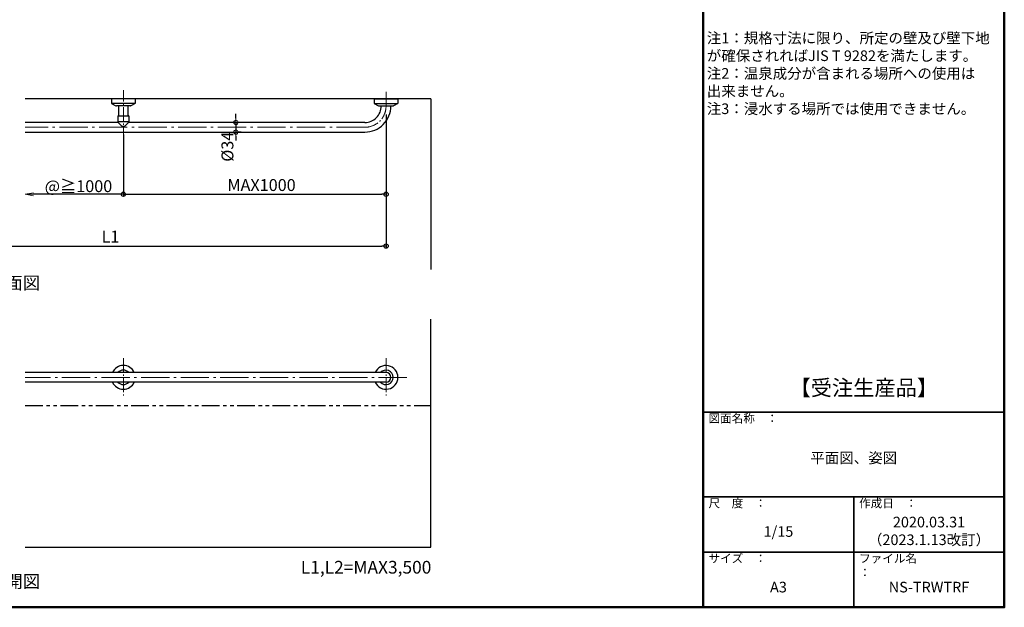
# Model space of a CAD drawing. Extents: x -6924 to -924, y 892 to 5048.
# Drawn here: x -4405 to -924, y 892 to 2970 of the extents above; entities that cross this region are included whole.
import ezdxf

# ---------------------------------------------------------------- set-up
doc = ezdxf.new("R2010")
doc.units = 0
doc.header["$LTSCALE"] = 10
doc.linetypes.add('CENTER', pattern=[12, 5, -0.8, 0.4, -0.8, 5])
doc.linetypes.add('PHANTOM2', pattern=[1.25, 0.625, -0.125, 0.125, -0.125, 0.125, -0.125])
doc.layers.get('0').update_dxf_attribs({"linetype": 'CONTINUOUS'})
doc.layers.get('DEFPOINTS').update_dxf_attribs({"linetype": 'CONTINUOUS'})
for name, color, linetype in [('02壁', 9, 'CONTINUOUS'), ('moji', 70, 'CONTINUOUS'), ('zumenwaku', 190, 'CONTINUOUS'), ('一般寸法', 11, 'CONTINUOUS')]:
    doc.layers.add(name, color=color, linetype=linetype)
doc.layers.add('center', color=1, linetype='CENTER', lineweight=18)
doc.layers.add('sunpou', color=7, linetype='CONTINUOUS', lineweight=18)
doc.styles.add('MSP', font='txt')
doc.styles.get("Standard").update_dxf_attribs({"font": 'simplex.shx', "width": 0.8, "bigfont": 'bigfont.shx'})
doc.dimstyles.new('一般寸法', dxfattribs={"dimscale": 15, "dimtxt": 2.8, "dimasz": 1, "dimexe": 0.5, "dimexo": 2, "dimgap": 0.5, "dimtad": 1, "dimzin": 9, "dimdsep": 46, "dimtxsty": 'Standard', "dimblk1": 'ORIGIN', "dimblk2": 'ORIGIN', "dimsah": 1, "dimcen": 1, "dimclrd": 11, "dimclre": 11, "dimclrt": 2, "dimadec": 0, "dimazin": 2, "dimtfac": 1, "dimtmove": 2, "dimatfit": 3, "dimldrblk": 'OPEN', "dimfxl": 0.5, "dimtolj": 1, "dimtzin": 9, "dimarcsym": 0})

# ---------------------------------------------------------------- blocks, each defined once
blk = doc.blocks.new('_ORIGIN')
at = {"color": 0, "linetype": 'ByBlock'}
blk.add_line((0, 0), (-1, 0), dxfattribs=at)
blk.add_circle((0, 0), 0.5, dxfattribs=at)
blk = doc.blocks.new('*D10')
at = {"layer": 'DEFPOINTS', "color": 0, "transparency": 16777216}
for p in [(-3109.9, 2664.9), (-4038.8, 2593.7), (-3109.9, 2352.8)]:
    blk.add_point(p, dxfattribs=at)
at = {"layer": '一般寸法', "color": 11, "lineweight": -2, "transparency": 16777216}
for p, q in [((-3109.9, 2634.9), (-3109.9, 2345.3)), ((-4038.8, 2563.7), (-4038.8, 2345.3)), ((-4023.8, 2352.8), (-3124.9, 2352.8))]:
    blk.add_line(p, q, dxfattribs=at)
at = {"layer": '一般寸法', "color": 11, "lineweight": -2, "transparency": 16777216, "xscale": 15, "yscale": 15, "zscale": 15, "rotation": 180}
blk.add_blockref('_ORIGIN', (-4038.8, 2352.8), dxfattribs=at)
at = {"layer": '一般寸法', "color": 11, "lineweight": -2, "transparency": 16777216, "xscale": 15, "yscale": 15, "zscale": 15}
blk.add_blockref('_ORIGIN', (-3109.9, 2352.8), dxfattribs=at)
at = {"layer": '一般寸法', "color": 2, "transparency": 16777216, "insert": (-3550.2, 2385.4), "char_height": 42, "attachment_point": 5}
blk.add_mtext('\\A1;MAX1000', dxfattribs=at)
blk = doc.blocks.new('_OPEN')
at = {"color": 0, "linetype": 'ByBlock'}
for p, q in [((-1, 0.17), (0, 0)), ((0, 0), (-1, -0.17)), ((0, 0), (-1, 0))]:
    blk.add_line(p, q, dxfattribs=at)
blk = doc.blocks.new('*D12')
at = {"layer": 'DEFPOINTS', "color": 0, "transparency": 16777216}
for p in [(-3109.9, 2664.9), (-5499.6, 2570.2), (-3109.9, 2169.5)]:
    blk.add_point(p, dxfattribs=at)
at = {"layer": '一般寸法', "color": 11, "lineweight": -2, "transparency": 16777216}
for p, q in [((-3109.9, 2634.9), (-3109.9, 2162)), ((-5499.6, 2540.2), (-5499.6, 2162)), ((-5484.6, 2169.5), (-3124.9, 2169.5))]:
    blk.add_line(p, q, dxfattribs=at)
at = {"layer": '一般寸法', "color": 11, "lineweight": -2, "transparency": 16777216, "xscale": 15, "yscale": 15, "zscale": 15, "rotation": 180}
blk.add_blockref('_ORIGIN', (-5499.6, 2169.5), dxfattribs=at)
at = {"layer": '一般寸法', "color": 11, "lineweight": -2, "transparency": 16777216, "xscale": 15, "yscale": 15, "zscale": 15}
blk.add_blockref('_ORIGIN', (-3109.9, 2169.5), dxfattribs=at)
at = {"layer": '一般寸法', "color": 2, "transparency": 16777216, "insert": (-4084.5, 2203), "char_height": 42, "attachment_point": 5}
blk.add_mtext('\\A1;L1', dxfattribs=at)
blk = doc.blocks.new('*D16')
at = {"layer": 'DEFPOINTS', "color": 0, "linetype": 'Continuous', "ltscale": 2, "transparency": 16777216}
for p in [(-3652.1, 2606.7), (-3652.1, 2572.7), (-3640.7, 2572.7)]:
    blk.add_point(p, dxfattribs=at)
at = {"layer": 'sunpou', "color": 11, "linetype": 'Continuous', "lineweight": -2, "ltscale": 2, "transparency": 16777216}
for p, q in [((-3640.7, 2621.7), (-3640.7, 2636.7)), ((-3640.7, 2606.7), (-3640.7, 2572.7)), ((-3622.1, 2606.7), (-3633.2, 2606.7)), ((-3640.7, 2557.7), (-3640.7, 2542.7)), ((-3622.1, 2572.7), (-3633.2, 2572.7))]:
    blk.add_line(p, q, dxfattribs=at)
at = {"layer": 'sunpou', "color": 11, "linetype": 'Continuous', "lineweight": -2, "ltscale": 2, "transparency": 16777216, "xscale": 15, "yscale": 15, "zscale": 15}
for p, rotation in [((-3640.7, 2606.7), 270), ((-3640.7, 2572.7), 90)]:
    blk.add_blockref('_ORIGIN', p, dxfattribs=dict(at, rotation=rotation))
at = {"layer": 'sunpou', "color": 2, "linetype": 'Continuous', "ltscale": 2, "transparency": 16777216, "insert": (-3670.8, 2520.9), "char_height": 42, "attachment_point": 5, "rotation": 90}
blk.add_mtext('\\A1;%%C34', dxfattribs=at)
blk = doc.blocks.new('*D18')
at = {"layer": 'DEFPOINTS', "color": 0, "linetype": 'Continuous', "ltscale": 2, "transparency": 16777216}
for p in [(-4386.3, 2572.7), (-4038.8, 2563.7), (-4386.3, 2352.8)]:
    blk.add_point(p, dxfattribs=at)
at = {"layer": 'sunpou', "color": 11, "linetype": 'Continuous', "lineweight": -2, "ltscale": 2, "transparency": 16777216}
for p, q in [((-4038.8, 2533.7), (-4038.8, 2345.3)), ((-4038.8, 2352.8), (-4356.3, 2352.8))]:
    blk.add_line(p, q, dxfattribs=at)
at = {"layer": 'sunpou', "color": 11, "linetype": 'Continuous', "lineweight": -2, "ltscale": 2, "transparency": 16777216, "xscale": 30, "yscale": 30, "zscale": 30, "rotation": 180}
blk.add_blockref('_OPEN', (-4386.3, 2352.8), dxfattribs=at)
at = {"layer": 'sunpou', "color": 2, "linetype": 'Continuous', "ltscale": 2, "transparency": 16777216, "insert": (-4197.6, 2381.3), "char_height": 42, "attachment_point": 5}
blk.add_mtext('\\A1;@≧1000', dxfattribs=at)
blk = doc.blocks.new('_NONE')
at = {"color": 0, "linetype": 'ByBlock'}
blk.add_circle((0, 0), 0.25, dxfattribs=at)

msp = doc.modelspace()

# ---------------------------------------------------------------- linework, layer by layer
at = {"color": 4}
for p, q in [((-4080.785, 2689.681), (-4080.785, 2674.475)), ((-3996.785, 2689.681), (-3996.785, 2674.475)), ((-3151.919, 2689.681), (-3151.919, 2674.475)), ((-3151.919, 2689.681), (-3067.919, 2689.681)), ((-3067.919, 2689.681), (-3067.919, 2674.475)), ((-3996.98, 2673.881), (-4080.589, 2673.881)), ((-4080.263, 2673.597), (-4064.956, 2665.247)), ((-4014.05, 2664.881), (-4063.52, 2664.881)), ((-4055.785, 2664.881), (-4055.785, 2630.681)), ((-4021.785, 2630.681), (-4021.785, 2664.881)), ((-3997.306, 2673.597), (-4012.613, 2665.247)), ((-3151.723, 2673.881), (-3068.114, 2673.881)), ((-3151.397, 2673.597), (-3136.09, 2665.247)), ((-3134.654, 2664.881), (-3085.184, 2664.881)), ((-3068.44, 2673.597), (-3083.747, 2665.247)), ((-4058.285, 2629.681), (-4057.285, 2630.681)), ((-4058.285, 2629.681), (-4058.285, 2610.181)), ((-4058.285, 2629.681), (-4019.285, 2629.681)), ((-4057.285, 2630.681), (-4020.285, 2630.681)), ((-4019.285, 2629.681), (-4020.285, 2630.681)), ((-4019.285, 2629.681), (-4019.285, 2610.181)), ((-4057.285, 2606.681), (-4386.338, 2606.681)), ((-4057.785, 2609.681), (-4019.785, 2609.681)), ((-4057.285, 2609.681), (-4057.285, 2606.681)), ((-4057.285, 2606.681), (-4044.285, 2593.681)), ((-4044.285, 2593.681), (-4033.285, 2593.681)), ((-4020.285, 2606.681), (-4033.285, 2593.681)), ((-4020.285, 2609.681), (-4020.285, 2606.681)), ((-3184.919, 2606.681), (-4020.285, 2606.681)), ((-4386.338, 2572.681), (-3184.919, 2572.681)), ((-3110.037, 1722.454), (-4386.338, 1722.454)), ((-3110.037, 1688.454), (-4386.338, 1688.454))]:
    msp.add_line(p, q, dxfattribs=at)
at = {"color": 151, "linetype": 'PHANTOM2', "ltscale": 10}
msp.add_line((-4386.036, 1605.454), (-2951.96, 1605.454), dxfattribs=at)
at = {"color": 4}
for centre, radius, start, end in [((-4079.785, 2674.475), 1, 180, 241.38954), ((-4063.52, 2667.881), 3, 241.38954, 270), ((-4014.05, 2667.881), 3, 270, 298.61046), ((-3997.785, 2674.475), 1, 298.61046, 0), ((-3184.919, 2664.681), 58, 270, 0.197572), ((-3184.919, 2664.681), 92, 270, 0.124556), ((-3150.919, 2674.475), 1, 180, 241.38954), ((-3134.654, 2667.881), 3, 241.38954, 270), ((-3085.184, 2667.881), 3, 270, 298.61046), ((-3068.919, 2674.475), 1, 298.61046, 0), ((-4057.785, 2610.181), 0.5, 180, 270), ((-4019.785, 2610.181), 0.5, 270, 0), ((-4038.785, 1705.454), 42, 23.876208, 156.123792), ((-3110.037, 1705.454), 42, 203.876208, 156.123792), ((-4038.785, 1705.454), 25.5, 41.810315, 138.189685), ((-3110.037, 1705.454), 25.5, 221.810315, 138.189685), ((-3110.037, 1705.454), 17, 270, 90), ((-4038.785, 1705.454), 42, 203.876208, 336.123792), ((-4038.785, 1705.454), 25.5, 221.810315, 318.189685)]:
    msp.add_arc(centre, radius, start, end, dxfattribs=at)
at = {"layer": '02壁'}
for p, q in [((-2951.96, 1105.454), (-2951.96, 1911.688)), ((-4386.338, 1105.454), (-2951.96, 1105.454))]:
    msp.add_line(p, q, dxfattribs=at)
for points in [[(-2951.96, 2689.681), (-4382.618, 2689.681), (-4386.338, 2689.681)], [(-2951.96, 2689.681), (-2951.96, 2086.517)]]:
    msp.add_lwpolyline(points, dxfattribs=at)
at = {"layer": 'center', "linetype": 'CENTER'}
for p, q in [((-4038.785, 2540.552), (-4038.785, 2720.811)), ((-3109.919, 2664.681), (-3109.919, 2720.811)), ((-4038.785, 1773.269), (-4038.785, 1637.639)), ((-3110.037, 1773.269), (-3110.037, 1637.639))]:
    msp.add_line(p, q, dxfattribs=at)
at = {"layer": 'center', "linetype": 'CENTER', "ltscale": 2}
for p, q in [((-3184.919, 2589.681), (-4386.338, 2589.681)), ((-3036.075, 1705.454), (-4386.338, 1705.454))]:
    msp.add_line(p, q, dxfattribs=at)
at = {"layer": 'center', "linetype": 'CENTER'}
msp.add_arc((-3184.919, 2664.681), 75, 270, 0, dxfattribs=at)
at = {"layer": 'zumenwaku', "linetype": 'Continuous', "lineweight": 50}
msp.add_line((-1988.641, 5047.5), (-1988.641, 892.5), dxfattribs=at)
at = {"layer": 'zumenwaku', "linetype": 'Continuous', "lineweight": 35}
for p, q in [((-1988.641, 1582.5), (-923.641, 1582.5)), ((-1988.641, 1282.5), (-923.641, 1282.5)), ((-1456.141, 1282.5), (-1456.141, 892.5)), ((-1988.641, 1087.5), (-923.641, 1087.5))]:
    msp.add_line(p, q, dxfattribs=at)
at = {"layer": 'zumenwaku', "linetype": 'Continuous', "lineweight": 50}
msp.add_lwpolyline([(-6923.641, 892.5), (-923.641, 892.5), (-923.641, 5047.5), (-6923.641, 5047.5)], close=True, dxfattribs=at)

# ---------------------------------------------------------------- texts
at = {"layer": 'moji', "linetype": 'Continuous', "ltscale": 2, "style": 'MSP'}
for s, height, p in [('平面図', 45, (-4517.426, 2016.834)), ('【受注生産品】', 55, (-1683.068, 1641.143)), ('L1,L2=MAX3,500', 45, (-3411.343, 1011.614)), ('展開図', 45, (-4517.426, 961.428))]:
    msp.add_text(s, height=height, dxfattribs=at).set_placement(p)
at = {"layer": 'moji', "linetype": 'Continuous', "char_height": 37.5, "style": 'MSP'}
for s, insert, width, attachment_point in [('●手すり本体（笠木\u3000φ34）\\P\u3000\u3000表面材：半硬質樹脂（抗菌剤入）\u3000\u3000\u3000\u3000\u3000\u3000\u3000\u3000\u3000\u3000\u3000\u3000\u3000\u3000\u3000＋軟質樹脂二層成形\\P\u3000\u3000芯\u3000 材：ステンレス鋼管 φ27.2×1.5t\\P    \u3000\u3000\u3000色：＃00ホワイトのみ\\P\\P●ブラケットカバー\\P\u3000\u3000樹脂成形品・笠木同色仕上\\P\\P●固定座金\\P\u3000\u3000ステンレス\\P\\P●Tジョイント部\\P\u3000\u3000樹脂成形品・笠木同色仕上\\P\\P●ボルト類\\P\u3000\u3000ステンレス\u3000\\P\\P\\P\\P注1：規格寸法に限り、所定の壁及び壁下地\u3000\u3000\u3000\u3000\u3000が確保されればJIS T 9282を満たします。\\P注2：温泉成分が含まれる場所への使用は\\P\u3000\u3000  出来ません。\\P注3：浸水する場所では使用できません。', (-1975.608, 4173.843), 1050.02434, 1), ('平面図、姿図', (-1456.141, 1415.685), 1065, 5), ('2020.03.31\\P（2023.1.13改訂）', (-1189.892, 1157.7), 532.5, 5), ('1/15', (-1722.391, 1155.565), 532.5, 5), ('A3', (-1722.391, 959.013), 532.5, 5), ('NS-TRWTRF', (-1189.891, 959.013), 532.5, 5)]:
    msp.add_mtext(s, dxfattribs=dict(at, insert=insert, width=width, attachment_point=attachment_point))
at = {"layer": 'zumenwaku', "linetype": 'Continuous', "char_height": 30, "attachment_point": 1, "style": 'MSP'}
for s, insert, width in [('図面名称\u3000：', (-1969.488, 1575.537), 328.0878), ('尺\u3000度\u3000：', (-1969.488, 1275.537), 274.8885), ('作成日\u3000：', (-1436.988, 1275.537), 412.0973), ('サイズ\u3000：', (-1969.488, 1080.537), 274.8885), ('ファイル名\u3000：', (-1436.988, 1080.537), 274.8885)]:
    msp.add_mtext(s, dxfattribs=dict(at, insert=insert, width=width))

# ---------------------------------------------------------------- dimensions: what is measured, and where the dimension line sits
at = {"layer": 'sunpou', "linetype": 'Continuous', "ltscale": 2}
dim = msp.add_linear_dim(base=(-3640.68, 2572.681), p1=(-3652.066, 2606.681), p2=(-3652.066, 2572.681), angle=90, text='%%C<>', dimstyle='一般寸法', dxfattribs=at)
dim.commit()
dim.dimension.update_dxf_attribs({"geometry": '*D16', "text_midpoint": (-3670.772, 2520.914), "dimtype": 160})
dim = msp.add_linear_dim(base=(-4386.338, 2352.838), p1=(-4038.785, 2563.681), p2=(-4386.338, 2572.681), text='@≧1000', dimstyle='一般寸法', override={"dimasz": 2, "dimblk1": 'NONE', "dimblk2": 'OPEN', "dimse2": 1, "dimsd2": 0}, dxfattribs=at)
dim.commit()
dim.dimension.update_dxf_attribs({"geometry": '*D18', "text_midpoint": (-4197.562, 2381.338)})
at = {"layer": '一般寸法'}
for base, p1, text, picture, middle in [((-3109.919, 2169.454), (-5499.559, 2570.242), 'L1', '*D12', (-4084.499, 2202.994)), ((-3109.919, 2352.838), (-4038.785, 2593.681), 'MAX1000', '*D10', (-3550.163, 2385.411))]:
    dim = msp.add_linear_dim(base=base, p1=p1, p2=(-3109.919, 2664.881), text=text, dimstyle='一般寸法', dxfattribs=at)
    dim.commit()
    dim.dimension.update_dxf_attribs({"geometry": picture, "text_midpoint": middle, "dimtype": 160})

doc.saveas('drawing.dxf')
